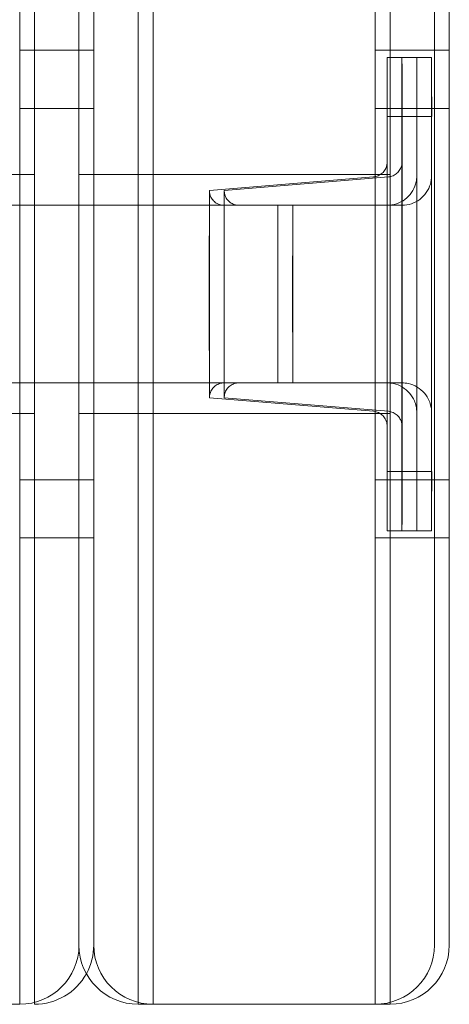
# Model space of a CAD drawing. Extents: x -1074 to 306, y -338 to 367.
# Drawn here: x 43 to 44, y -49 to -47 of the extents above; entities that cross this region are included whole.
import ezdxf

# ---------------------------------------------------------------- set-up
doc = ezdxf.new("R2010")
doc.units = 0
doc.header["$MEASUREMENT"] = 0

# ---------------------------------------------------------------- blocks, each defined once
blk = doc.blocks.new('fe032')
at = {"color": 0, "linetype": 'Continuous', "lineweight": 0}
for p, q in [((43.3601, -34.4867), (43.3601, -48.4867)), ((43.3601, -34.4867), (43.3601, -48.4867)), ((43.4851, -34.4867), (43.4851, -48.4867)), ((43.4851, -48.4867), (43.4851, -34.4867)), ((43.6101, -48.4867), (43.6101, -34.4867)), ((43.6101, -48.4867), (43.6101, -34.4867)), ((44.1101, -34.4867), (44.1101, -48.4867)), ((44.1101, -34.4867), (44.1101, -48.4867)), ((43.3289, -40.8628), (43.3289, -48.4867)), ((43.3289, -40.8628), (43.3289, -48.4867)), ((43.4539, -40.8628), (43.4539, -48.4867)), ((43.4539, -48.4867), (43.4539, -40.8628)), ((43.5789, -48.4867), (43.5789, -40.8628)), ((43.5789, -48.4867), (43.5789, -40.8628)), ((44.0789, -40.8628), (44.0789, -48.4867)), ((44.0789, -40.8628), (44.0789, -48.4867)), ((44.2039, -48.4867), (44.2039, -40.8628)), ((44.2351, -48.4867), (44.2351, -40.8628)), ((43.4539, -46.9717), (43.3289, -46.9717)), ((43.4851, -46.9717), (43.4539, -46.9717)), ((44.2039, -46.9717), (44.0789, -46.9717)), ((44.2351, -46.9717), (44.2039, -46.9717)), ((44.1665, -46.9867), (44.104, -46.9867)), ((44.1978, -46.9867), (44.1665, -46.9867)), ((43.4539, -47.0944), (43.3289, -47.0944)), ((43.4851, -47.0944), (43.4539, -47.0944)), ((44.2039, -47.0944), (44.0789, -47.0944)), ((44.2351, -47.0944), (44.2039, -47.0944)), ((44.1038, -47.8617), (44.1038, -47.1117)), ((44.1042, -47.1117), (44.1038, -47.1117)), ((44.1042, -47.1117), (44.1042, -47.8617)), ((44.1667, -47.1117), (44.1042, -47.1117)), ((44.1351, -47.8617), (44.1351, -47.1117)), ((44.1354, -47.1117), (44.1354, -47.8617)), ((44.1663, -47.1117), (44.1663, -47.8617)), ((44.1667, -47.8617), (44.1667, -47.1117)), ((44.1979, -47.1117), (44.1667, -47.1117)), ((44.1976, -47.1117), (44.1976, -47.8617)), ((44.1979, -47.8617), (44.1979, -47.1117)), ((43.3289, -47.2342), (42.8289, -47.2342)), ((43.3601, -47.2342), (43.3289, -47.2342)), ((43.5789, -47.2342), (43.4539, -47.2342)), ((44.0789, -47.2342), (43.5789, -47.2342)), ((43.729, -47.268), (44.0753, -47.2391)), ((43.7603, -47.268), (44.1066, -47.2391)), ((44.1101, -47.2342), (44.0789, -47.2342)), ((42.7039, -47.2992), (43.8736, -47.2992)), ((44.104, -47.2992), (43.8736, -47.2992)), ((44.1353, -47.2992), (44.104, -47.2992)), ((42.7039, -47.6742), (43.8736, -47.6742)), ((44.104, -47.6742), (43.8736, -47.6742)), ((44.1353, -47.6742), (44.104, -47.6742)), ((43.729, -47.7055), (44.0753, -47.7343)), ((43.7603, -47.7055), (44.1066, -47.7343)), ((43.3289, -47.7392), (42.8289, -47.7392)), ((43.3601, -47.7392), (43.3289, -47.7392)), ((43.5789, -47.7392), (43.4539, -47.7392)), ((44.0789, -47.7392), (43.5789, -47.7392)), ((44.1101, -47.7392), (44.0789, -47.7392)), ((44.1042, -47.8617), (44.1038, -47.8617)), ((44.1667, -47.8617), (44.1042, -47.8617)), ((44.1979, -47.8617), (44.1667, -47.8617)), ((43.4539, -47.879), (43.3289, -47.879)), ((43.4851, -47.879), (43.4539, -47.879)), ((44.2039, -47.879), (44.0789, -47.879)), ((44.2351, -47.879), (44.2039, -47.879)), ((44.1665, -47.9867), (44.104, -47.9867)), ((44.1978, -47.9867), (44.1665, -47.9867)), ((43.4539, -48.0017), (43.3289, -48.0017)), ((43.4851, -48.0017), (43.4539, -48.0017)), ((44.2039, -48.0017), (44.0789, -48.0017)), ((44.2351, -48.0017), (44.2039, -48.0017)), ((43.3289, -48.9867), (43.3289, -48.4867)), ((43.3289, -48.9867), (43.3289, -48.4867)), ((43.3601, -48.9827), (43.3601, -48.4867)), ((43.3601, -48.9827), (43.3601, -48.4867)), ((43.4539, -48.8617), (43.4539, -48.4867)), ((43.4539, -48.4867), (43.4539, -48.8617)), ((43.4851, -48.8617), (43.4851, -48.4867)), ((43.4851, -48.4867), (43.4851, -48.8617)), ((43.5789, -48.4867), (43.5789, -48.9867)), ((43.5789, -48.4867), (43.5789, -48.9867)), ((43.6101, -48.4867), (43.6101, -48.9867)), ((43.6101, -48.4867), (43.6101, -48.9867)), ((44.0789, -48.9867), (44.0789, -48.4867)), ((44.0789, -48.9867), (44.0789, -48.4867)), ((44.1101, -48.9827), (44.1101, -48.4867)), ((44.1101, -48.9827), (44.1101, -48.4867)), ((44.2039, -48.4867), (44.2039, -48.8617)), ((44.2351, -48.4867), (44.2351, -48.8617)), ((42.8289, -48.9867), (43.3289, -48.9867)), ((43.3601, -48.9867), (43.3601, -48.9827)), ((43.3601, -48.9867), (43.3601, -48.9827)), ((43.5789, -48.9867), (44.0789, -48.9867)), ((44.0789, -48.9867), (44.1101, -48.9867)), ((44.1101, -48.9867), (44.1101, -48.9827)), ((44.1101, -48.9867), (44.1101, -48.9827))]:
    blk.add_line(p, q, dxfattribs=at)
for centre, start, end in [((43.3289, -48.8617), 270, 0), ((43.5789, -48.8617), 180, 270), ((43.3601, -48.8617), 331.045, 0), ((43.6101, -48.8617), 180, 270), ((44.0789, -48.8617), 270, 0), ((44.1101, -48.8617), 270, 0), ((43.3601, -48.8617), 270, 331.045)]:
    blk.add_arc(centre, 0.125, start, end, dxfattribs=at)
at = {"color": 0, "linetype": 'Continuous', "lineweight": 0, "extrusion": (0, 0, -1)}
for centre, major_axis, start_param, end_param in [((44.104, -47.4398), (0, 0.4531), -0.761013, 0.761013), ((44.1353, -47.4398), (0, 0.4531), -0.761013, 0.761013), ((43.729, -47.4867), (0, -0.2188), 0, 4.712389), ((43.7603, -47.4867), (0, -0.2188), 0, 4.712389), ((43.8736, -47.4867), (0, 0.1875), -3.1415926532214, 3.141592653958186), ((43.9048, -47.4867), (0, 0.1875), -3.1415926532214, 3.141592653958186), ((43.729, -47.4867), (0, -0.2188), -1.570796, 0), ((43.7603, -47.4867), (0, -0.2188), -1.570796, 0), ((44.104, -47.5336), (0, -0.4531), -0.761013, 0.761013), ((44.1353, -47.5336), (0, -0.4531), -0.761013, 0.761013)]:
    blk.add_ellipse(centre, major_axis=major_axis, ratio=0.000577, start_param=start_param, end_param=end_param, dxfattribs=at)
at = {"color": 0, "linetype": 'Continuous', "lineweight": 0}
for centre, major_axis in [((44.1665, -47.4398), (0, 0.4531)), ((44.1978, -47.4398), (0, 0.4531)), ((44.1665, -47.5336), (0, -0.4531)), ((44.1978, -47.5336), (0, -0.4531))]:
    blk.add_ellipse(centre, major_axis=major_axis, ratio=0.000577, start_param=-0.761013, end_param=0.761013, dxfattribs=at)
for points, knots in [([(44.0753, -47.2391), (44.0787, -47.2388), (44.0821, -47.238), (44.0882, -47.2353), (44.0911, -47.2335), (44.096, -47.2291), (44.0982, -47.2264), (44.1015, -47.2207), (44.1027, -47.2175), (44.1035, -47.2135), (44.1036, -47.2128), (44.1038, -47.2118), (44.1038, -47.2115), (44.1039, -47.2109), (44.1039, -47.2106), (44.1039, -47.2101), (44.1039, -47.2098), (44.104, -47.2095), (44.104, -47.2094), (44.104, -47.2091), (44.104, -47.209), (44.104, -47.2088), (44.104, -47.2087), (44.104, -47.2086), (44.104, -47.2086), (44.104, -47.2086), (44.104, -47.2087), (44.104, -47.2093), (44.104, -47.2105), (44.104, -47.2165), (44.1039, -47.2249), (44.1039, -47.2497), (44.1039, -47.2672), (44.1039, -47.3086), (44.1039, -47.333), (44.1039, -47.3857), (44.1038, -47.4146), (44.1038, -47.4731), (44.1038, -47.5034), (44.1038, -47.5618), (44.1039, -47.5906), (44.1039, -47.6429), (44.1039, -47.6672), (44.1039, -47.7082), (44.1039, -47.7255), (44.1039, -47.751), (44.104, -47.7595), (44.104, -47.764), (44.104, -47.7646), (44.104, -47.7648), (44.104, -47.7648), (44.104, -47.7648), (44.104, -47.7648), (44.104, -47.7646), (44.104, -47.7645), (44.104, -47.7642), (44.104, -47.7641), (44.104, -47.7638), (44.1039, -47.7636), (44.1039, -47.7631), (44.1039, -47.7628), (44.1038, -47.7621), (44.1038, -47.7618), (44.1037, -47.7609), (44.1036, -47.7604), (44.1033, -47.7587), (44.103, -47.7576), (44.102, -47.7543), (44.1011, -47.752), (44.0983, -47.7471), (44.0962, -47.7445), (44.0913, -47.7401), (44.0885, -47.7382), (44.0823, -47.7355), (44.0788, -47.7346), (44.0753, -47.7343)], [0, 0, 0, 0, 0.0101361, 0.0101361, 0.0200873, 0.0200873, 0.0300448, 0.0300448, 0.0399979, 0.0399979, 0.0421788, 0.0421788, 0.0431835, 0.0431835, 0.0441358, 0.0441358, 0.0453251, 0.0453251, 0.0463689, 0.0463689, 0.0479838, 0.0479838, 0.0513085, 0.0513085, 0.053656, 0.053656, 0.0608765, 0.0608765, 0.0895966, 0.0895966, 0.1697282, 0.1697282, 0.2581874, 0.2581874, 0.346951, 0.346951, 0.4357502, 0.4357502, 0.5245581, 0.5245581, 0.6133677, 0.6133677, 0.7021753, 0.7021753, 0.7909736, 0.7909736, 0.879734, 0.879734, 0.9014126, 0.9014126, 0.9035194, 0.9035194, 0.9077598, 0.9077598, 0.9101423, 0.9101423, 0.9115124, 0.9115124, 0.912576, 0.912576, 0.9137512, 0.9137512, 0.91481, 0.91481, 0.9164924, 0.9164924, 0.9198957, 0.9198957, 0.9270742, 0.9270742, 0.9368401, 0.9368401, 0.9467954, 0.9467954, 0.9572002, 0.9572002, 0.9572002, 0.9572002]), ([(44.1066, -47.2391), (44.11, -47.2388), (44.1133, -47.238), (44.1195, -47.2353), (44.1223, -47.2335), (44.1273, -47.2291), (44.1294, -47.2264), (44.1327, -47.2207), (44.134, -47.2175), (44.1348, -47.2135), (44.1349, -47.2128), (44.135, -47.2118), (44.1351, -47.2115), (44.1351, -47.2109), (44.1351, -47.2106), (44.1352, -47.2101), (44.1352, -47.2098), (44.1352, -47.2095), (44.1352, -47.2094), (44.1352, -47.2091), (44.1352, -47.209), (44.1352, -47.2088), (44.1352, -47.2087), (44.1352, -47.2086), (44.1352, -47.2086), (44.1352, -47.2086), (44.1352, -47.2087), (44.1352, -47.2093), (44.1352, -47.2105), (44.1352, -47.2165), (44.1352, -47.2249), (44.1352, -47.2497), (44.1352, -47.2672), (44.1351, -47.3086), (44.1351, -47.333), (44.1351, -47.3857), (44.1351, -47.4146), (44.1351, -47.4731), (44.1351, -47.5034), (44.1351, -47.5618), (44.1351, -47.5906), (44.1351, -47.6429), (44.1351, -47.6672), (44.1352, -47.7082), (44.1352, -47.7255), (44.1352, -47.751), (44.1352, -47.7595), (44.1352, -47.764), (44.1352, -47.7646), (44.1352, -47.7648), (44.1352, -47.7648), (44.1352, -47.7648), (44.1352, -47.7648), (44.1352, -47.7646), (44.1352, -47.7645), (44.1352, -47.7642), (44.1352, -47.7641), (44.1352, -47.7638), (44.1352, -47.7636), (44.1352, -47.7631), (44.1351, -47.7628), (44.1351, -47.7621), (44.135, -47.7618), (44.1349, -47.7609), (44.1348, -47.7604), (44.1345, -47.7587), (44.1343, -47.7576), (44.1333, -47.7543), (44.1323, -47.752), (44.1295, -47.7471), (44.1274, -47.7445), (44.1226, -47.7401), (44.1197, -47.7382), (44.1135, -47.7355), (44.1101, -47.7346), (44.1066, -47.7343)], [0, 0, 0, 0, 0.0101361, 0.0101361, 0.0200873, 0.0200873, 0.0300448, 0.0300448, 0.0399979, 0.0399979, 0.0421788, 0.0421788, 0.0431835, 0.0431835, 0.0441358, 0.0441358, 0.0453251, 0.0453251, 0.0463689, 0.0463689, 0.0479838, 0.0479838, 0.0513085, 0.0513085, 0.053656, 0.053656, 0.0608765, 0.0608765, 0.0895966, 0.0895966, 0.1697282, 0.1697282, 0.2581874, 0.2581874, 0.346951, 0.346951, 0.4357502, 0.4357502, 0.5245581, 0.5245581, 0.6133677, 0.6133677, 0.7021753, 0.7021753, 0.7909736, 0.7909736, 0.879734, 0.879734, 0.9014126, 0.9014126, 0.9035194, 0.9035194, 0.9077598, 0.9077598, 0.9101423, 0.9101423, 0.9115124, 0.9115124, 0.912576, 0.912576, 0.9137512, 0.9137512, 0.91481, 0.91481, 0.9164924, 0.9164924, 0.9198957, 0.9198957, 0.9270742, 0.9270742, 0.9368401, 0.9368401, 0.9467954, 0.9467954, 0.9572002, 0.9572002, 0.9572002, 0.9572002]), ([(44.104, -47.2992), (44.1108, -47.2992), (44.1176, -47.2981), (44.1303, -47.2938), (44.1363, -47.2906), (44.1469, -47.2826), (44.1516, -47.2777), (44.1592, -47.2668), (44.1621, -47.2607), (44.1649, -47.2512), (44.1656, -47.2479), (44.1661, -47.2435), (44.1663, -47.2423), (44.1664, -47.241), (44.1664, -47.2407), (44.1664, -47.2401), (44.1664, -47.2399), (44.1664, -47.2394), (44.1665, -47.2391), (44.1665, -47.2387), (44.1665, -47.2385), (44.1665, -47.2382), (44.1665, -47.2381), (44.1665, -47.2378), (44.1665, -47.2377), (44.1665, -47.2377), (44.1665, -47.2377), (44.1665, -47.2377), (44.1665, -47.2381), (44.1665, -47.2398), (44.1665, -47.2425), (44.1664, -47.2532), (44.1664, -47.264), (44.1664, -47.2923), (44.1664, -47.3106), (44.1664, -47.3521), (44.1664, -47.3759), (44.1664, -47.4257), (44.1664, -47.4524), (44.1664, -47.5055), (44.1664, -47.5325), (44.1664, -47.5834), (44.1664, -47.6079), (44.1664, -47.6514), (44.1664, -47.671), (44.1664, -47.7028), (44.1664, -47.7154), (44.1665, -47.7279), (44.1665, -47.731), (44.1665, -47.7341), (44.1665, -47.7349), (44.1665, -47.7355), (44.1665, -47.7357), (44.1665, -47.7357), (44.1665, -47.7356), (44.1665, -47.7352), (44.1665, -47.735), (44.1665, -47.7345), (44.1665, -47.7342), (44.1664, -47.7335), (44.1664, -47.733), (44.1663, -47.7321), (44.1663, -47.7317), (44.1662, -47.7305), (44.1661, -47.7297), (44.1658, -47.7273), (44.1655, -47.7257), (44.1644, -47.72), (44.1631, -47.7161), (44.159, -47.7064), (44.1555, -47.7008), (44.147, -47.6909), (44.1418, -47.6865), (44.1304, -47.6797), (44.1241, -47.6771), (44.1131, -47.6747), (44.1086, -47.6742), (44.104, -47.6742)], [0, 0, 0, 0, 0.0202692, 0.0202692, 0.0401713, 0.0401713, 0.0600865, 0.0600865, 0.0800003, 0.0800003, 0.0898184, 0.0898184, 0.0933894, 0.0933894, 0.0943941, 0.0943941, 0.0952735, 0.0952735, 0.096664, 0.096664, 0.0981117, 0.0981117, 0.1004324, 0.1004324, 0.1053426, 0.1053426, 0.1057492, 0.1057492, 0.1194352, 0.1194352, 0.1618247, 0.1618247, 0.2375027, 0.2375027, 0.3168672, 0.3168672, 0.3964518, 0.3964518, 0.4760763, 0.4760763, 0.5557111, 0.5557111, 0.6353465, 0.6353465, 0.7149738, 0.7149738, 0.7945696, 0.7945696, 0.8338733, 0.8338733, 0.8533088, 0.8533088, 0.8618484, 0.8618484, 0.8679062, 0.8679062, 0.8703602, 0.8703602, 0.8721473, 0.8721473, 0.8737598, 0.8737598, 0.8751866, 0.8751866, 0.8775442, 0.8775442, 0.8825481, 0.8825481, 0.8948232, 0.8948232, 0.9141623, 0.9141623, 0.934081, 0.934081, 0.9539952, 0.9539952, 0.9676619, 0.9676619, 0.9676619, 0.9676619]), ([(44.1353, -47.2992), (44.142, -47.2992), (44.1489, -47.2981), (44.1615, -47.2938), (44.1676, -47.2906), (44.1782, -47.2826), (44.1829, -47.2777), (44.1904, -47.2668), (44.1934, -47.2607), (44.1961, -47.2512), (44.1968, -47.2479), (44.1974, -47.2435), (44.1975, -47.2423), (44.1976, -47.241), (44.1976, -47.2407), (44.1977, -47.2401), (44.1977, -47.2399), (44.1977, -47.2394), (44.1977, -47.2391), (44.1977, -47.2387), (44.1977, -47.2385), (44.1977, -47.2382), (44.1977, -47.2381), (44.1977, -47.2378), (44.1977, -47.2377), (44.1977, -47.2377), (44.1977, -47.2377), (44.1977, -47.2377), (44.1977, -47.2381), (44.1977, -47.2398), (44.1977, -47.2425), (44.1977, -47.2532), (44.1977, -47.264), (44.1977, -47.2923), (44.1976, -47.3106), (44.1976, -47.3521), (44.1976, -47.3759), (44.1976, -47.4257), (44.1976, -47.4524), (44.1976, -47.5055), (44.1976, -47.5325), (44.1976, -47.5834), (44.1976, -47.6079), (44.1976, -47.6514), (44.1977, -47.671), (44.1977, -47.7028), (44.1977, -47.7154), (44.1977, -47.7279), (44.1977, -47.731), (44.1977, -47.7341), (44.1977, -47.7349), (44.1977, -47.7355), (44.1977, -47.7357), (44.1977, -47.7357), (44.1977, -47.7356), (44.1977, -47.7352), (44.1977, -47.735), (44.1977, -47.7345), (44.1977, -47.7342), (44.1977, -47.7335), (44.1976, -47.733), (44.1976, -47.7321), (44.1976, -47.7317), (44.1974, -47.7305), (44.1974, -47.7297), (44.1971, -47.7273), (44.1968, -47.7257), (44.1956, -47.72), (44.1944, -47.7161), (44.1903, -47.7064), (44.1868, -47.7008), (44.1782, -47.6909), (44.173, -47.6865), (44.1616, -47.6797), (44.1553, -47.6771), (44.1444, -47.6747), (44.1398, -47.6742), (44.1353, -47.6742)], [0, 0, 0, 0, 0.0202692, 0.0202692, 0.0401713, 0.0401713, 0.0600865, 0.0600865, 0.0800003, 0.0800003, 0.0898184, 0.0898184, 0.0933894, 0.0933894, 0.0943941, 0.0943941, 0.0952735, 0.0952735, 0.096664, 0.096664, 0.0981117, 0.0981117, 0.1004324, 0.1004324, 0.1053426, 0.1053426, 0.1057492, 0.1057492, 0.1194352, 0.1194352, 0.1618247, 0.1618247, 0.2375027, 0.2375027, 0.3168672, 0.3168672, 0.3964518, 0.3964518, 0.4760763, 0.4760763, 0.5557111, 0.5557111, 0.6353465, 0.6353465, 0.7149738, 0.7149738, 0.7945696, 0.7945696, 0.8338733, 0.8338733, 0.8533088, 0.8533088, 0.8618484, 0.8618484, 0.8679062, 0.8679062, 0.8703602, 0.8703602, 0.8721473, 0.8721473, 0.8737598, 0.8737598, 0.8751866, 0.8751866, 0.8775442, 0.8775442, 0.8825481, 0.8825481, 0.8948232, 0.8948232, 0.9141623, 0.9141623, 0.934081, 0.934081, 0.9539952, 0.9539952, 0.9676619, 0.9676619, 0.9676619, 0.9676619]), ([(43.7603, -47.6742), (43.7569, -47.6742), (43.7535, -47.6748), (43.7471, -47.6769), (43.7441, -47.6785), (43.7388, -47.6825), (43.7364, -47.685), (43.7327, -47.6904), (43.7312, -47.6935), (43.7298, -47.6982), (43.7295, -47.6998), (43.7292, -47.7018), (43.7292, -47.7023), (43.7291, -47.7029), (43.7291, -47.7032), (43.7291, -47.7037), (43.729, -47.7039), (43.729, -47.7041), (43.729, -47.7043), (43.729, -47.7045), (43.729, -47.7046), (43.729, -47.7048), (43.729, -47.7048), (43.729, -47.7048), (43.729, -47.7048), (43.729, -47.7048), (43.729, -47.7047), (43.729, -47.7038), (43.729, -47.7024), (43.729, -47.6957), (43.7291, -47.6877), (43.7291, -47.6656), (43.7291, -47.6507), (43.7291, -47.6164), (43.7291, -47.5964), (43.7291, -47.5539), (43.7291, -47.5309), (43.7291, -47.4846), (43.7291, -47.4608), (43.7291, -47.4155), (43.7291, -47.3935), (43.7291, -47.3537), (43.7291, -47.3355), (43.7291, -47.3054), (43.7291, -47.293), (43.729, -47.2754), (43.729, -47.2699), (43.729, -47.2686), (43.729, -47.2686), (43.729, -47.2686), (43.729, -47.2686), (43.729, -47.2686), (43.729, -47.2686), (43.729, -47.2693), (43.729, -47.2695), (43.7291, -47.27), (43.7291, -47.2703), (43.7291, -47.2709), (43.7292, -47.2712), (43.7292, -47.2719), (43.7293, -47.2724), (43.7295, -47.2738), (43.7297, -47.2747), (43.7305, -47.2778), (43.7313, -47.2798), (43.7336, -47.2847), (43.7355, -47.2874), (43.7401, -47.2921), (43.7428, -47.2941), (43.7487, -47.2972), (43.7519, -47.2983), (43.7569, -47.2991), (43.7586, -47.2992), (43.7603, -47.2992)], [0, 0, 0, 0, 0.010136, 0.010136, 0.0200871, 0.0200871, 0.0300448, 0.0300448, 0.0400008, 0.0400008, 0.0448667, 0.0448667, 0.0462352, 0.0462352, 0.0471371, 0.0471371, 0.0481341, 0.0481341, 0.0490845, 0.0490845, 0.0506181, 0.0506181, 0.0538758, 0.0538758, 0.0550117, 0.0550117, 0.0635372, 0.0635372, 0.0925615, 0.0925615, 0.157991, 0.157991, 0.2274614, 0.2274614, 0.2971167, 0.2971167, 0.3667989, 0.3667989, 0.4364879, 0.4364879, 0.506178, 0.506178, 0.5758652, 0.5758652, 0.6455404, 0.6455404, 0.7151738, 0.7151738, 0.7203808, 0.7203808, 0.7217738, 0.7217738, 0.7267479, 0.7267479, 0.7278238, 0.7278238, 0.7289822, 0.7289822, 0.7299002, 0.7299002, 0.7313412, 0.7313412, 0.7342485, 0.7342485, 0.7407628, 0.7407628, 0.750422, 0.750422, 0.7603782, 0.7603782, 0.7703353, 0.7703353, 0.7754133, 0.7754133, 0.7754133, 0.7754133]), ([(43.7915, -47.6742), (43.7881, -47.6742), (43.7847, -47.6748), (43.7784, -47.6769), (43.7753, -47.6785), (43.77, -47.6825), (43.7677, -47.685), (43.7639, -47.6904), (43.7624, -47.6935), (43.7611, -47.6982), (43.7607, -47.6998), (43.7605, -47.7018), (43.7604, -47.7023), (43.7604, -47.7029), (43.7603, -47.7032), (43.7603, -47.7037), (43.7603, -47.7039), (43.7603, -47.7041), (43.7603, -47.7043), (43.7603, -47.7045), (43.7603, -47.7046), (43.7603, -47.7048), (43.7603, -47.7048), (43.7603, -47.7048), (43.7603, -47.7048), (43.7603, -47.7048), (43.7603, -47.7047), (43.7603, -47.7038), (43.7603, -47.7024), (43.7603, -47.6957), (43.7603, -47.6877), (43.7603, -47.6656), (43.7603, -47.6507), (43.7604, -47.6164), (43.7604, -47.5964), (43.7604, -47.5539), (43.7604, -47.5309), (43.7604, -47.4846), (43.7604, -47.4608), (43.7604, -47.4155), (43.7604, -47.3935), (43.7604, -47.3537), (43.7603, -47.3355), (43.7603, -47.3054), (43.7603, -47.293), (43.7603, -47.2754), (43.7603, -47.2699), (43.7603, -47.2686), (43.7603, -47.2686), (43.7603, -47.2686), (43.7603, -47.2686), (43.7603, -47.2686), (43.7603, -47.2686), (43.7603, -47.2693), (43.7603, -47.2695), (43.7603, -47.27), (43.7603, -47.2703), (43.7604, -47.2709), (43.7604, -47.2712), (43.7605, -47.2719), (43.7606, -47.2724), (43.7608, -47.2738), (43.761, -47.2747), (43.7618, -47.2778), (43.7625, -47.2798), (43.7649, -47.2847), (43.7668, -47.2874), (43.7713, -47.2921), (43.7741, -47.2941), (43.7799, -47.2972), (43.7832, -47.2983), (43.7881, -47.2991), (43.7898, -47.2992), (43.7915, -47.2992)], [0, 0, 0, 0, 0.010136, 0.010136, 0.0200871, 0.0200871, 0.0300448, 0.0300448, 0.0400008, 0.0400008, 0.0448667, 0.0448667, 0.0462352, 0.0462352, 0.0471371, 0.0471371, 0.0481341, 0.0481341, 0.0490845, 0.0490845, 0.0506181, 0.0506181, 0.0538758, 0.0538758, 0.0550117, 0.0550117, 0.0635372, 0.0635372, 0.0925615, 0.0925615, 0.157991, 0.157991, 0.2274614, 0.2274614, 0.2971167, 0.2971167, 0.3667989, 0.3667989, 0.4364879, 0.4364879, 0.506178, 0.506178, 0.5758652, 0.5758652, 0.6455404, 0.6455404, 0.7151738, 0.7151738, 0.7203808, 0.7203808, 0.7217738, 0.7217738, 0.7267479, 0.7267479, 0.7278238, 0.7278238, 0.7289822, 0.7289822, 0.7299002, 0.7299002, 0.7313412, 0.7313412, 0.7342485, 0.7342485, 0.7407628, 0.7407628, 0.750422, 0.750422, 0.7603782, 0.7603782, 0.7703353, 0.7703353, 0.7754133, 0.7754133, 0.7754133, 0.7754133])]:
    blk.add_open_spline(points, degree=3, knots=knots, dxfattribs=at)

msp = doc.modelspace()

# ---------------------------------------------------------------- block references
msp.add_blockref('fe032', (0, 0))

doc.saveas('drawing.dxf')
